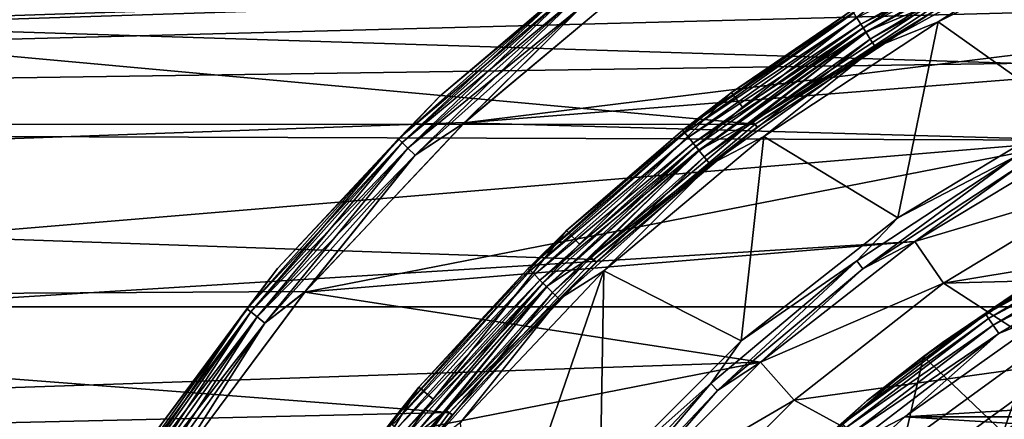
# Model space of a CAD drawing. Units: millimetres. Extents: x -100 to 100, y -79 to 136.
# Drawn here: x -25 to -11, y 16 to 21 of the extents above; entities that cross this region are included whole.
import ezdxf

# ---------------------------------------------------------------- set-up
doc = ezdxf.new("R2010")
doc.units = ezdxf.units.MM
doc.header["$LTSCALE"] = 81.481481
for name, color, linetype in [('117', 7, 'CONTINUOUS'), ('118', 7, 'CONTINUOUS'), ('122', 7, 'CONTINUOUS'), ('125', 7, 'CONTINUOUS'), ('126', 7, 'CONTINUOUS'), ('13', 7, 'CONTINUOUS'), ('138', 7, 'CONTINUOUS'), ('14', 7, 'CONTINUOUS'), ('143', 7, 'CONTINUOUS'), ('163', 7, 'CONTINUOUS'), ('19', 7, 'CONTINUOUS'), ('26', 7, 'CONTINUOUS'), ('35', 7, 'CONTINUOUS'), ('36', 7, 'CONTINUOUS'), ('37', 7, 'CONTINUOUS'), ('38', 7, 'CONTINUOUS'), ('39', 7, 'CONTINUOUS'), ('40', 7, 'CONTINUOUS'), ('41', 7, 'CONTINUOUS'), ('45', 7, 'CONTINUOUS'), ('47', 7, 'CONTINUOUS'), ('49', 7, 'CONTINUOUS'), ('51', 7, 'CONTINUOUS'), ('53', 7, 'CONTINUOUS'), ('79', 7, 'CONTINUOUS'), ('83', 7, 'CONTINUOUS'), ('86', 7, 'CONTINUOUS'), ('89', 7, 'CONTINUOUS'), ('92', 7, 'CONTINUOUS'), ('94', 7, 'CONTINUOUS')]:
    doc.layers.add(name, color=color, linetype=linetype)

msp = doc.modelspace()

# ---------------------------------------------------------------- linework, layer by layer
at = {"layer": '117', "color": 7, "linetype": 'CONTINUOUS', "true_color": 0xaaaaaa}
msp.add_3dface([(-12.908, 15.603, 41.7), (-10.851, 17.098, 41.7), (-10.047, 15.831, 41.7), (-12.908, 15.603, 41.7)], dxfattribs=at)
at = {"layer": '118', "color": 7, "linetype": 'CONTINUOUS', "true_color": 0xaaaaaa}
for points in [[(-10.851, 17.098, 41.7), (-12.908, 15.603, 41.7), (-10.851, 17.098, 37.815), (-10.851, 17.098, 41.7)], [(-10.851, 17.098, 37.815), (-12.908, 15.603, 41.7), (-12.908, 15.603, 37.815), (-10.851, 17.098, 37.815)]]:
    msp.add_3dface(points, dxfattribs=at)
at = {"layer": '122', "linetype": 'CONTINUOUS'}
for points in [[(12.908, 15.603, 37.815), (10.851, 17.098, 37.815), (-12.908, 15.603, 37.815), (12.908, 15.603, 37.815)], [(10.851, 17.098, 37.815), (-10.851, 17.098, 37.815), (-12.908, 15.603, 37.815), (10.851, 17.098, 37.815)]]:
    msp.add_3dface(points, dxfattribs=at)
at = {"layer": '125', "color": 7, "linetype": 'CONTINUOUS', "true_color": 0xaaaaaa}
for points in [[(-10.801, 17.474, 112), (-12.862, 16.013, 112), (10.801, 17.474, 112), (-10.801, 17.474, 112)], [(10.801, 17.474, 112), (-12.862, 16.013, 112), (12.862, 16.013, 112), (10.801, 17.474, 112)], [(-12.862, 16.013, 112), (-14.728, 14.31, 112), (14.728, 14.31, 112), (-12.862, 16.013, 112)], [(12.862, 16.013, 112), (-12.862, 16.013, 112), (14.728, 14.31, 112), (12.862, 16.013, 112)]]:
    msp.add_3dface(points, dxfattribs=at)
at = {"layer": '126', "color": 7, "linetype": 'CONTINUOUS', "true_color": 0xaaaaaa}
for points in [[(-10.689, 18.126, 86.429), (-12.606, 16.846, 85.832), (-11.252, 17.781, 111.5), (-10.689, 18.126, 86.429)], [(-11.252, 17.781, 111.5), (-12.606, 16.846, 85.832), (-12.343, 17.039, 111.5), (-11.252, 17.781, 111.5)], [(-12.343, 17.039, 111.5), (-12.606, 16.846, 85.832), (-13.386, 16.231, 111.5), (-12.343, 17.039, 111.5)], [(-12.606, 16.846, 85.832), (-14.394, 15.341, 85.13), (-13.386, 16.231, 111.5), (-12.606, 16.846, 85.832)], [(-13.386, 16.231, 111.5), (-14.394, 15.341, 85.13), (-14.375, 15.358, 111.5), (-13.386, 16.231, 111.5)]]:
    msp.add_3dface(points, dxfattribs=at)
at = {"layer": '13', "color": 7, "linetype": 'CONTINUOUS', "true_color": 0xaaaaaa}
for points in [[(-10.41, 19.834, 47.7), (-12.725, 18.435, 47.7), (-10.41, 19.834, 72), (-10.41, 19.834, 47.7)], [(-10.41, 19.834, 72), (-12.725, 18.435, 47.7), (-12.724, 18.435, 72), (-10.41, 19.834, 72)], [(-12.725, 18.435, 47.7), (-14.854, 16.767, 47.7), (-14.854, 16.767, 72), (-12.725, 18.435, 47.7)], [(-12.724, 18.435, 72), (-12.725, 18.435, 47.7), (-14.854, 16.767, 72), (-12.724, 18.435, 72)], [(-14.854, 16.767, 47.7), (-16.767, 14.854, 47.7), (-14.854, 16.767, 72), (-14.854, 16.767, 47.7)], [(-14.854, 16.767, 72), (-16.767, 14.854, 47.7), (-16.767, 14.854, 72), (-14.854, 16.767, 72)]]:
    msp.add_3dface(points, dxfattribs=at)
at = {"layer": '138', "color": 7, "linetype": 'CONTINUOUS', "true_color": 0xaaaaaa}
for points in [[(-9.601, 18.699, 111.655), (-11.252, 17.781, 111.5), (-11.744, 17.429, 111.655), (-9.601, 18.699, 111.655)], [(-9.601, 18.699, 111.655), (-11.744, 17.429, 111.655), (-9.568, 18.636, 111.794), (-9.601, 18.699, 111.655)], [(-11.744, 17.429, 111.655), (-11.704, 17.371, 111.794), (-9.568, 18.636, 111.794), (-11.744, 17.429, 111.655)], [(-11.704, 17.371, 111.794), (-9.517, 18.538, 111.905), (-9.568, 18.636, 111.794), (-11.704, 17.371, 111.794)], [(-11.642, 17.279, 111.905), (-9.517, 18.538, 111.905), (-11.704, 17.371, 111.794), (-11.642, 17.279, 111.905)], [(-11.642, 17.279, 111.905), (-9.454, 18.414, 111.976), (-9.517, 18.538, 111.905), (-11.642, 17.279, 111.905)], [(-11.564, 17.163, 111.976), (-9.454, 18.414, 111.976), (-11.642, 17.279, 111.905), (-11.564, 17.163, 111.976)], [(-11.564, 17.163, 111.976), (-10.801, 17.474, 112), (-9.454, 18.414, 111.976), (-11.564, 17.163, 111.976)], [(-11.252, 17.781, 111.5), (-12.343, 17.039, 111.5), (-11.744, 17.429, 111.655), (-11.252, 17.781, 111.5)], [(-11.744, 17.429, 111.655), (-13.386, 16.231, 111.5), (-13.722, 15.914, 111.655), (-11.744, 17.429, 111.655)], [(-11.744, 17.429, 111.655), (-13.722, 15.914, 111.655), (-11.704, 17.371, 111.794), (-11.744, 17.429, 111.655)], [(-12.343, 17.039, 111.5), (-13.386, 16.231, 111.5), (-11.744, 17.429, 111.655), (-12.343, 17.039, 111.5)], [(-12.862, 16.013, 112), (-10.801, 17.474, 112), (-11.564, 17.163, 111.976), (-12.862, 16.013, 112)], [(-13.722, 15.914, 111.655), (-13.676, 15.86, 111.794), (-11.704, 17.371, 111.794), (-13.722, 15.914, 111.655)], [(-13.676, 15.86, 111.794), (-11.642, 17.279, 111.905), (-11.704, 17.371, 111.794), (-13.676, 15.86, 111.794)], [(-13.603, 15.777, 111.905), (-11.642, 17.279, 111.905), (-13.676, 15.86, 111.794), (-13.603, 15.777, 111.905)], [(-13.603, 15.777, 111.905), (-11.564, 17.163, 111.976), (-11.642, 17.279, 111.905), (-13.603, 15.777, 111.905)], [(-13.512, 15.671, 111.976), (-11.564, 17.163, 111.976), (-13.603, 15.777, 111.905), (-13.512, 15.671, 111.976)], [(-13.512, 15.671, 111.976), (-12.862, 16.013, 112), (-11.564, 17.163, 111.976), (-13.512, 15.671, 111.976)], [(-13.386, 16.231, 111.5), (-14.375, 15.358, 111.5), (-13.722, 15.914, 111.655), (-13.386, 16.231, 111.5)], [(-14.728, 14.31, 112), (-12.862, 16.013, 112), (-13.512, 15.671, 111.976), (-14.728, 14.31, 112)]]:
    msp.add_3dface(points, dxfattribs=at)
at = {"layer": '14', "color": 7, "linetype": 'CONTINUOUS', "true_color": 0xaaaaaa}
for points in [[(-10.084, 19.214, 72.7), (-12.327, 17.859, 72.7), (-6.134, 18.879, 72.7), (-10.084, 19.214, 72.7)], [(-6.134, 18.879, 72.7), (-12.327, 17.859, 72.7), (-8.452, 17.961, 72.7), (-6.134, 18.879, 72.7)], [(-8.452, 17.961, 72.7), (-12.327, 17.859, 72.7), (-10.636, 16.76, 72.7), (-8.452, 17.961, 72.7)], [(-12.327, 17.859, 72.7), (-14.39, 16.243, 72.7), (-10.636, 16.76, 72.7), (-12.327, 17.859, 72.7)], [(-10.636, 16.76, 72.7), (-14.39, 16.243, 72.7), (-12.653, 15.295, 72.7), (-10.636, 16.76, 72.7)], [(-14.39, 16.243, 72.7), (-16.243, 14.39, 72.7), (-12.653, 15.295, 72.7), (-14.39, 16.243, 72.7)]]:
    msp.add_3dface(points, dxfattribs=at)
at = {"layer": '143', "color": 7, "linetype": 'CONTINUOUS', "true_color": 0xaaaaaa}
msp.add_3dface([(-9.745, 16.94, 85.876), (-11.462, 15.826, 109.5), (-11.502, 15.797, 85.343), (-9.745, 16.94, 85.876)], dxfattribs=at)
at = {"layer": '163', "color": 7, "linetype": 'CONTINUOUS', "true_color": 0xaaaaaa}
for points in [[(-12.606, 16.846, 85.832), (-10.689, 18.126, 86.429), (-11.502, 15.797, 85.343), (-12.606, 16.846, 85.832)], [(-10.689, 18.126, 86.429), (-9.745, 16.94, 85.876), (-11.502, 15.797, 85.343), (-10.689, 18.126, 86.429)], [(-14.394, 15.341, 85.13), (-12.606, 16.846, 85.832), (-13.145, 14.453, 84.716), (-14.394, 15.341, 85.13)], [(-12.606, 16.846, 85.832), (-11.502, 15.797, 85.343), (-13.145, 14.453, 84.716), (-12.606, 16.846, 85.832)]]:
    msp.add_3dface(points, dxfattribs=at)
at = {"layer": '19', "color": 7, "linetype": 'CONTINUOUS', "true_color": 0xaaaaaa}
for points in [[(-10.41, 19.834, 72), (-12.724, 18.435, 72), (-10.084, 19.214, 72.7), (-10.41, 19.834, 72)], [(-12.724, 18.435, 72), (-12.327, 17.859, 72.7), (-10.084, 19.214, 72.7), (-12.724, 18.435, 72)], [(-12.724, 18.435, 72), (-14.854, 16.767, 72), (-12.327, 17.859, 72.7), (-12.724, 18.435, 72)], [(-14.854, 16.767, 72), (-14.39, 16.243, 72.7), (-12.327, 17.859, 72.7), (-14.854, 16.767, 72)], [(-14.854, 16.767, 72), (-16.767, 14.854, 72), (-14.39, 16.243, 72.7), (-14.854, 16.767, 72)], [(-16.767, 14.854, 72), (-16.243, 14.39, 72.7), (-14.39, 16.243, 72.7), (-16.767, 14.854, 72)]]:
    msp.add_3dface(points, dxfattribs=at)
at = {"layer": '26', "color": 7, "linetype": 'CONTINUOUS', "true_color": 0xaaaaaa}
msp.add_3dface([(-10.636, 16.76, 72.7), (-12.653, 15.295, 72.7), (-11.003, 15.941, 76.103), (-10.636, 16.76, 72.7)], dxfattribs=at)
at = {"layer": '35', "color": 7, "linetype": 'CONTINUOUS', "true_color": 0x323232}
for points in [[(-12.401, 21.47, 39.9), (-9.823, 22.765, 39.9), (-10.599, 20.187, 39.9), (-12.401, 21.47, 39.9)], [(-14.81, 19.885, 39.9), (-12.401, 21.47, 39.9), (-12.956, 18.761, 39.9), (-14.81, 19.885, 39.9)], [(-12.956, 18.761, 39.9), (-12.401, 21.47, 39.9), (-10.599, 20.187, 39.9), (-12.956, 18.761, 39.9)], [(-17.019, 18.03, 39.9), (-14.81, 19.885, 39.9), (-15.124, 17.062, 39.9), (-17.019, 18.03, 39.9)], [(-15.124, 17.062, 39.9), (-14.81, 19.885, 39.9), (-12.956, 18.761, 39.9), (-15.124, 17.062, 39.9)], [(-18.998, 15.932, 39.9), (-17.019, 18.03, 39.9), (-18.768, 12.946, 39.9), (-18.998, 15.932, 39.9)], [(-18.768, 12.946, 39.9), (-17.019, 18.03, 39.9), (-17.071, 15.114, 39.9), (-18.768, 12.946, 39.9)], [(-17.071, 15.114, 39.9), (-17.019, 18.03, 39.9), (-15.124, 17.062, 39.9), (-17.071, 15.114, 39.9)]]:
    msp.add_3dface(points, dxfattribs=at)
at = {"layer": '36', "color": 7, "linetype": 'CONTINUOUS', "true_color": 0x323232}
for points in [[(-15.257, 20.494, 43.154), (-12.775, 22.127, 43.154), (-15.103, 20.287, 40.354), (-15.257, 20.494, 43.154)], [(-15.103, 20.287, 40.354), (-12.775, 22.127, 43.154), (-12.646, 21.903, 40.354), (-15.103, 20.287, 40.354)], [(-17.533, 18.584, 43.154), (-15.257, 20.494, 43.154), (-17.356, 18.397, 40.354), (-17.533, 18.584, 43.154)], [(-17.356, 18.397, 40.354), (-15.257, 20.494, 43.154), (-15.103, 20.287, 40.354), (-17.356, 18.397, 40.354)], [(-19.572, 16.423, 43.154), (-17.533, 18.584, 43.154), (-19.375, 16.257, 40.354), (-19.572, 16.423, 43.154)], [(-19.375, 16.257, 40.354), (-17.533, 18.584, 43.154), (-17.356, 18.397, 40.354), (-19.375, 16.257, 40.354)], [(-21.346, 14.04, 43.154), (-19.572, 16.423, 43.154), (-21.131, 13.898, 40.354), (-21.346, 14.04, 43.154)], [(-21.131, 13.898, 40.354), (-19.572, 16.423, 43.154), (-19.375, 16.257, 40.354), (-21.131, 13.898, 40.354)]]:
    msp.add_3dface(points, dxfattribs=at)
at = {"layer": '37', "color": 7, "linetype": 'CONTINUOUS', "true_color": 0x323232}
for points in [[(-12.529, 21.694, 43.7), (-14.964, 20.092, 43.7), (-12.475, 21.607, 43.7), (-12.529, 21.694, 43.7)], [(-12.475, 21.607, 43.7), (-14.964, 20.092, 43.7), (-14.899, 20.013, 43.7), (-12.475, 21.607, 43.7)], [(-14.964, 20.092, 43.7), (-17.196, 18.218, 43.7), (-14.899, 20.013, 43.7), (-14.964, 20.092, 43.7)], [(-14.899, 20.013, 43.7), (-17.196, 18.218, 43.7), (-17.122, 18.148, 43.7), (-14.899, 20.013, 43.7)], [(-17.196, 18.218, 43.7), (-19.195, 16.098, 43.7), (-17.122, 18.148, 43.7), (-17.196, 18.218, 43.7)], [(-17.122, 18.148, 43.7), (-19.195, 16.098, 43.7), (-19.113, 16.037, 43.7), (-17.122, 18.148, 43.7)], [(-19.195, 16.098, 43.7), (-20.935, 13.76, 43.7), (-19.113, 16.037, 43.7), (-19.195, 16.098, 43.7)], [(-19.113, 16.037, 43.7), (-20.935, 13.76, 43.7), (-20.845, 13.71, 43.7), (-19.113, 16.037, 43.7)]]:
    msp.add_3dface(points, dxfattribs=at)
at = {"layer": '38', "color": 7, "linetype": 'CONTINUOUS', "true_color": 0x323232}
for points in [[(-12.475, 21.607, 43.7), (-14.899, 20.013, 43.7), (-12.475, 21.607, 45.7), (-12.475, 21.607, 43.7)], [(-12.475, 21.607, 45.7), (-14.899, 20.013, 43.7), (-14.899, 20.013, 45.7), (-12.475, 21.607, 45.7)], [(-14.899, 20.013, 43.7), (-17.122, 18.148, 43.7), (-14.899, 20.013, 45.7), (-14.899, 20.013, 43.7)], [(-14.899, 20.013, 45.7), (-17.122, 18.148, 43.7), (-17.122, 18.148, 45.7), (-14.899, 20.013, 45.7)], [(-17.122, 18.148, 43.7), (-19.113, 16.037, 43.7), (-17.122, 18.148, 45.7), (-17.122, 18.148, 43.7)], [(-17.122, 18.148, 45.7), (-19.113, 16.037, 43.7), (-19.113, 16.037, 45.7), (-17.122, 18.148, 45.7)], [(-19.113, 16.037, 43.7), (-20.845, 13.71, 43.7), (-19.113, 16.037, 45.7), (-19.113, 16.037, 43.7)], [(-19.113, 16.037, 45.7), (-20.845, 13.71, 43.7), (-20.845, 13.71, 45.7), (-19.113, 16.037, 45.7)]]:
    msp.add_3dface(points, dxfattribs=at)
at = {"layer": '39', "color": 7, "linetype": 'CONTINUOUS', "true_color": 0x323232}
for points in [[(-12.5, 21.651, 45.7), (-12.475, 21.607, 45.7), (-14.929, 20.053, 45.7), (-12.5, 21.651, 45.7)], [(-12.475, 21.607, 45.7), (-14.899, 20.013, 45.7), (-14.929, 20.053, 45.7), (-12.475, 21.607, 45.7)], [(-14.929, 20.053, 45.7), (-14.899, 20.013, 45.7), (-17.156, 18.184, 45.7), (-14.929, 20.053, 45.7)], [(-14.899, 20.013, 45.7), (-17.122, 18.148, 45.7), (-17.156, 18.184, 45.7), (-14.899, 20.013, 45.7)], [(-17.156, 18.184, 45.7), (-17.122, 18.148, 45.7), (-19.151, 16.07, 45.7), (-17.156, 18.184, 45.7)], [(-17.122, 18.148, 45.7), (-19.113, 16.037, 45.7), (-19.151, 16.07, 45.7), (-17.122, 18.148, 45.7)], [(-19.151, 16.07, 45.7), (-19.113, 16.037, 45.7), (-20.887, 13.738, 45.7), (-19.151, 16.07, 45.7)], [(-19.113, 16.037, 45.7), (-20.845, 13.71, 45.7), (-20.887, 13.738, 45.7), (-19.113, 16.037, 45.7)]]:
    msp.add_3dface(points, dxfattribs=at)
at = {"layer": '40', "color": 7, "linetype": 'CONTINUOUS', "true_color": 0x323232}
for points in [[(-19.283, 20.439, 47.2), (-16.78, 22.54, 47.2), (-19.283, 20.439, 46.2), (-19.283, 20.439, 47.2)], [(-19.283, 20.439, 46.2), (-16.78, 22.54, 47.2), (-16.78, 22.54, 46.2), (-19.283, 20.439, 46.2)], [(-21.526, 18.062, 47.2), (-19.283, 20.439, 47.2), (-21.526, 18.062, 46.2), (-21.526, 18.062, 47.2)], [(-21.526, 18.062, 46.2), (-19.283, 20.439, 47.2), (-19.283, 20.439, 46.2), (-21.526, 18.062, 46.2)], [(-23.477, 15.441, 47.2), (-21.526, 18.062, 47.2), (-23.477, 15.441, 46.2), (-23.477, 15.441, 47.2)], [(-23.477, 15.441, 46.2), (-21.526, 18.062, 47.2), (-21.526, 18.062, 46.2), (-23.477, 15.441, 46.2)]]:
    msp.add_3dface(points, dxfattribs=at)
at = {"layer": '41', "color": 7, "linetype": 'CONTINUOUS', "true_color": 0x323232}
for points in [[(-18.945, 20.071, 47.7), (-5.361, 21.749, 47.7), (-16.486, 22.135, 47.7), (-18.945, 20.071, 47.7)], [(-7.943, 20.944, 47.7), (-5.361, 21.749, 47.7), (-18.945, 20.071, 47.7), (-7.943, 20.944, 47.7)], [(-10.41, 19.834, 47.7), (-7.943, 20.944, 47.7), (-18.945, 20.071, 47.7), (-10.41, 19.834, 47.7)], [(-21.148, 17.735, 47.7), (-10.41, 19.834, 47.7), (-18.945, 20.071, 47.7), (-21.148, 17.735, 47.7)], [(-12.725, 18.435, 47.7), (-10.41, 19.834, 47.7), (-21.148, 17.735, 47.7), (-12.725, 18.435, 47.7)], [(-14.854, 16.767, 47.7), (-12.725, 18.435, 47.7), (-21.148, 17.735, 47.7), (-14.854, 16.767, 47.7)], [(-23.064, 15.159, 47.7), (-14.854, 16.767, 47.7), (-21.148, 17.735, 47.7), (-23.064, 15.159, 47.7)], [(-16.767, 14.854, 47.7), (-14.854, 16.767, 47.7), (-23.064, 15.159, 47.7), (-16.767, 14.854, 47.7)]]:
    msp.add_3dface(points, dxfattribs=at)
at = {"layer": '45', "color": 7, "linetype": 'CONTINUOUS', "true_color": 0x323232}
for points in [[(-16.78, 22.54, 47.2), (-19.283, 20.439, 47.2), (-17.505, 21.95, 47.354), (-16.78, 22.54, 47.2)], [(-18.945, 20.071, 47.7), (-16.486, 22.135, 47.7), (-17.305, 21.699, 47.676), (-18.945, 20.071, 47.7)], [(-19.283, 20.439, 47.2), (-19.852, 19.852, 47.354), (-17.505, 21.95, 47.354), (-19.283, 20.439, 47.2)], [(-19.852, 19.852, 47.354), (-17.461, 21.895, 47.494), (-17.505, 21.95, 47.354), (-19.852, 19.852, 47.354)], [(-19.802, 19.802, 47.494), (-17.461, 21.895, 47.494), (-19.852, 19.852, 47.354), (-19.802, 19.802, 47.494)], [(-19.802, 19.802, 47.494), (-17.392, 21.808, 47.604), (-17.461, 21.895, 47.494), (-19.802, 19.802, 47.494)], [(-19.724, 19.724, 47.604), (-17.392, 21.808, 47.604), (-19.802, 19.802, 47.494), (-19.724, 19.724, 47.604)], [(-19.724, 19.724, 47.604), (-17.305, 21.699, 47.676), (-17.392, 21.808, 47.604), (-19.724, 19.724, 47.604)], [(-19.625, 19.625, 47.676), (-17.305, 21.699, 47.676), (-19.724, 19.724, 47.604), (-19.625, 19.625, 47.676)], [(-19.625, 19.625, 47.676), (-18.945, 20.071, 47.7), (-17.305, 21.699, 47.676), (-19.625, 19.625, 47.676)], [(-19.283, 20.439, 47.2), (-21.526, 18.062, 47.2), (-19.852, 19.852, 47.354), (-19.283, 20.439, 47.2)], [(-21.148, 17.735, 47.7), (-18.945, 20.071, 47.7), (-19.625, 19.625, 47.676), (-21.148, 17.735, 47.7)], [(-21.526, 18.062, 47.2), (-21.95, 17.505, 47.354), (-19.852, 19.852, 47.354), (-21.526, 18.062, 47.2)], [(-21.95, 17.505, 47.354), (-19.802, 19.802, 47.494), (-19.852, 19.852, 47.354), (-21.95, 17.505, 47.354)], [(-21.895, 17.461, 47.494), (-19.802, 19.802, 47.494), (-21.95, 17.505, 47.354), (-21.895, 17.461, 47.494)], [(-21.895, 17.461, 47.494), (-19.724, 19.724, 47.604), (-19.802, 19.802, 47.494), (-21.895, 17.461, 47.494)], [(-21.808, 17.392, 47.604), (-19.724, 19.724, 47.604), (-21.895, 17.461, 47.494), (-21.808, 17.392, 47.604)], [(-21.808, 17.392, 47.604), (-19.625, 19.625, 47.676), (-19.724, 19.724, 47.604), (-21.808, 17.392, 47.604)], [(-21.699, 17.305, 47.676), (-19.625, 19.625, 47.676), (-21.808, 17.392, 47.604), (-21.699, 17.305, 47.676)], [(-21.699, 17.305, 47.676), (-21.148, 17.735, 47.7), (-19.625, 19.625, 47.676), (-21.699, 17.305, 47.676)], [(-21.526, 18.062, 47.2), (-23.477, 15.441, 47.2), (-21.95, 17.505, 47.354), (-21.526, 18.062, 47.2)], [(-23.064, 15.159, 47.7), (-21.148, 17.735, 47.7), (-21.699, 17.305, 47.676), (-23.064, 15.159, 47.7)], [(-23.477, 15.441, 47.2), (-23.772, 14.937, 47.354), (-21.95, 17.505, 47.354), (-23.477, 15.441, 47.2)], [(-23.772, 14.937, 47.354), (-21.895, 17.461, 47.494), (-21.95, 17.505, 47.354), (-23.772, 14.937, 47.354)], [(-23.712, 14.899, 47.494), (-21.895, 17.461, 47.494), (-23.772, 14.937, 47.354), (-23.712, 14.899, 47.494)], [(-23.712, 14.899, 47.494), (-21.808, 17.392, 47.604), (-21.895, 17.461, 47.494), (-23.712, 14.899, 47.494)], [(-23.619, 14.841, 47.604), (-21.808, 17.392, 47.604), (-23.712, 14.899, 47.494), (-23.619, 14.841, 47.604)], [(-23.619, 14.841, 47.604), (-21.699, 17.305, 47.676), (-21.808, 17.392, 47.604), (-23.619, 14.841, 47.604)], [(-23.5, 14.766, 47.676), (-21.699, 17.305, 47.676), (-23.619, 14.841, 47.604), (-23.5, 14.766, 47.676)], [(-23.5, 14.766, 47.676), (-23.064, 15.159, 47.7), (-21.699, 17.305, 47.676), (-23.5, 14.766, 47.676)]]:
    msp.add_3dface(points, dxfattribs=at)
at = {"layer": '47', "color": 7, "linetype": 'CONTINUOUS', "true_color": 0x323232}
for points in [[(-19.283, 20.439, 46.2), (-16.78, 22.54, 46.2), (-17.505, 21.95, 46.045), (-19.283, 20.439, 46.2)], [(-16.482, 22.139, 45.7), (-18.94, 20.075, 45.7), (-17.304, 21.699, 45.724), (-16.482, 22.139, 45.7)], [(-19.852, 19.852, 46.045), (-19.283, 20.439, 46.2), (-17.505, 21.95, 46.045), (-19.852, 19.852, 46.045)], [(-19.852, 19.852, 46.045), (-17.505, 21.95, 46.045), (-19.802, 19.802, 45.906), (-19.852, 19.852, 46.045)], [(-19.802, 19.802, 45.906), (-17.505, 21.95, 46.045), (-17.46, 21.895, 45.906), (-19.802, 19.802, 45.906)], [(-19.802, 19.802, 45.906), (-17.46, 21.895, 45.906), (-19.724, 19.724, 45.795), (-19.802, 19.802, 45.906)], [(-19.724, 19.724, 45.795), (-17.46, 21.895, 45.906), (-17.391, 21.808, 45.795), (-19.724, 19.724, 45.795)], [(-19.625, 19.625, 45.724), (-19.724, 19.724, 45.795), (-17.391, 21.808, 45.795), (-19.625, 19.625, 45.724)], [(-17.304, 21.699, 45.724), (-19.625, 19.625, 45.724), (-17.391, 21.808, 45.795), (-17.304, 21.699, 45.724)], [(-17.304, 21.699, 45.724), (-18.94, 20.075, 45.7), (-19.625, 19.625, 45.724), (-17.304, 21.699, 45.724)], [(-21.526, 18.062, 46.2), (-19.283, 20.439, 46.2), (-19.852, 19.852, 46.045), (-21.526, 18.062, 46.2)], [(-18.94, 20.075, 45.7), (-21.143, 17.741, 45.7), (-19.625, 19.625, 45.724), (-18.94, 20.075, 45.7)], [(-21.95, 17.505, 46.045), (-21.526, 18.062, 46.2), (-19.852, 19.852, 46.045), (-21.95, 17.505, 46.045)], [(-21.95, 17.505, 46.045), (-19.852, 19.852, 46.045), (-21.895, 17.46, 45.906), (-21.95, 17.505, 46.045)], [(-21.895, 17.46, 45.906), (-19.852, 19.852, 46.045), (-19.802, 19.802, 45.906), (-21.895, 17.46, 45.906)], [(-21.895, 17.46, 45.906), (-19.802, 19.802, 45.906), (-21.808, 17.391, 45.795), (-21.895, 17.46, 45.906)], [(-21.808, 17.391, 45.795), (-19.802, 19.802, 45.906), (-19.724, 19.724, 45.795), (-21.808, 17.391, 45.795)], [(-21.699, 17.304, 45.724), (-21.808, 17.391, 45.795), (-19.724, 19.724, 45.795), (-21.699, 17.304, 45.724)], [(-19.625, 19.625, 45.724), (-21.699, 17.304, 45.724), (-19.724, 19.724, 45.795), (-19.625, 19.625, 45.724)], [(-19.625, 19.625, 45.724), (-21.143, 17.741, 45.7), (-21.699, 17.304, 45.724), (-19.625, 19.625, 45.724)], [(-23.477, 15.441, 46.2), (-21.526, 18.062, 46.2), (-21.95, 17.505, 46.045), (-23.477, 15.441, 46.2)], [(-21.143, 17.741, 45.7), (-23.059, 15.166, 45.7), (-21.699, 17.304, 45.724), (-21.143, 17.741, 45.7)], [(-23.772, 14.937, 46.045), (-23.477, 15.441, 46.2), (-21.95, 17.505, 46.045), (-23.772, 14.937, 46.045)], [(-23.772, 14.937, 46.045), (-21.95, 17.505, 46.045), (-23.712, 14.899, 45.906), (-23.772, 14.937, 46.045)], [(-23.712, 14.899, 45.906), (-21.95, 17.505, 46.045), (-21.895, 17.46, 45.906), (-23.712, 14.899, 45.906)], [(-23.712, 14.899, 45.906), (-21.895, 17.46, 45.906), (-23.618, 14.84, 45.795), (-23.712, 14.899, 45.906)], [(-23.618, 14.84, 45.795), (-21.895, 17.46, 45.906), (-21.808, 17.391, 45.795), (-23.618, 14.84, 45.795)], [(-23.5, 14.766, 45.724), (-23.618, 14.84, 45.795), (-21.808, 17.391, 45.795), (-23.5, 14.766, 45.724)], [(-21.699, 17.304, 45.724), (-23.5, 14.766, 45.724), (-21.808, 17.391, 45.795), (-21.699, 17.304, 45.724)], [(-21.699, 17.304, 45.724), (-23.059, 15.166, 45.7), (-23.5, 14.766, 45.724), (-21.699, 17.304, 45.724)]]:
    msp.add_3dface(points, dxfattribs=at)
at = {"layer": '49', "color": 7, "linetype": 'CONTINUOUS', "true_color": 0x323232}
for points in [[(-13.468, 21.435, 43.625), (-10.984, 22.808, 43.625), (-13.525, 21.525, 43.537), (-13.468, 21.435, 43.625)], [(-13.468, 21.435, 43.625), (-10.929, 22.694, 43.681), (-10.984, 22.808, 43.625), (-13.468, 21.435, 43.625)], [(-13.401, 21.328, 43.681), (-10.929, 22.694, 43.681), (-13.468, 21.435, 43.625), (-13.401, 21.328, 43.681)], [(-13.401, 21.328, 43.681), (-12.529, 21.694, 43.7), (-10.929, 22.694, 43.681), (-13.401, 21.328, 43.681)], [(-12.775, 22.127, 43.154), (-15.257, 20.494, 43.154), (-13.59, 21.628, 43.292), (-12.775, 22.127, 43.154)], [(-15.257, 20.494, 43.154), (-15.926, 19.971, 43.292), (-13.59, 21.628, 43.292), (-15.257, 20.494, 43.154)], [(-15.926, 19.971, 43.292), (-13.567, 21.591, 43.423), (-13.59, 21.628, 43.292), (-15.926, 19.971, 43.292)], [(-14.964, 20.092, 43.7), (-12.529, 21.694, 43.7), (-13.401, 21.328, 43.681), (-14.964, 20.092, 43.7)], [(-15.899, 19.936, 43.423), (-13.567, 21.591, 43.423), (-15.926, 19.971, 43.292), (-15.899, 19.936, 43.423)], [(-15.899, 19.936, 43.423), (-13.525, 21.525, 43.537), (-13.567, 21.591, 43.423), (-15.899, 19.936, 43.423)], [(-15.85, 19.875, 43.537), (-13.525, 21.525, 43.537), (-15.899, 19.936, 43.423), (-15.85, 19.875, 43.537)], [(-15.85, 19.875, 43.537), (-13.468, 21.435, 43.625), (-13.525, 21.525, 43.537), (-15.85, 19.875, 43.537)], [(-15.784, 19.792, 43.625), (-13.468, 21.435, 43.625), (-15.85, 19.875, 43.537), (-15.784, 19.792, 43.625)], [(-15.784, 19.792, 43.625), (-13.401, 21.328, 43.681), (-13.468, 21.435, 43.625), (-15.784, 19.792, 43.625)], [(-15.705, 19.693, 43.681), (-13.401, 21.328, 43.681), (-15.784, 19.792, 43.625), (-15.705, 19.693, 43.681)], [(-15.705, 19.693, 43.681), (-14.964, 20.092, 43.7), (-13.401, 21.328, 43.681), (-15.705, 19.693, 43.681)], [(-15.257, 20.494, 43.154), (-17.533, 18.584, 43.154), (-15.926, 19.971, 43.292), (-15.257, 20.494, 43.154)], [(-17.196, 18.218, 43.7), (-14.964, 20.092, 43.7), (-15.705, 19.693, 43.681), (-17.196, 18.218, 43.7)], [(-17.533, 18.584, 43.154), (-18.062, 18.062, 43.292), (-15.926, 19.971, 43.292), (-17.533, 18.584, 43.154)], [(-18.062, 18.062, 43.292), (-15.899, 19.936, 43.423), (-15.926, 19.971, 43.292), (-18.062, 18.062, 43.292)], [(-18.031, 18.031, 43.423), (-15.899, 19.936, 43.423), (-18.062, 18.062, 43.292), (-18.031, 18.031, 43.423)], [(-18.031, 18.031, 43.423), (-15.85, 19.875, 43.537), (-15.899, 19.936, 43.423), (-18.031, 18.031, 43.423)], [(-17.976, 17.976, 43.537), (-15.85, 19.875, 43.537), (-18.031, 18.031, 43.423), (-17.976, 17.976, 43.537)], [(-17.976, 17.976, 43.537), (-15.784, 19.792, 43.625), (-15.85, 19.875, 43.537), (-17.976, 17.976, 43.537)], [(-17.9, 17.9, 43.625), (-15.784, 19.792, 43.625), (-17.976, 17.976, 43.537), (-17.9, 17.9, 43.625)], [(-17.9, 17.9, 43.625), (-15.705, 19.693, 43.681), (-15.784, 19.792, 43.625), (-17.9, 17.9, 43.625)], [(-17.811, 17.811, 43.681), (-15.705, 19.693, 43.681), (-17.9, 17.9, 43.625), (-17.811, 17.811, 43.681)], [(-17.811, 17.811, 43.681), (-17.196, 18.218, 43.7), (-15.705, 19.693, 43.681), (-17.811, 17.811, 43.681)], [(-17.533, 18.584, 43.154), (-19.572, 16.423, 43.154), (-18.062, 18.062, 43.292), (-17.533, 18.584, 43.154)], [(-19.195, 16.098, 43.7), (-17.196, 18.218, 43.7), (-17.811, 17.811, 43.681), (-19.195, 16.098, 43.7)], [(-19.572, 16.423, 43.154), (-19.971, 15.926, 43.292), (-18.062, 18.062, 43.292), (-19.572, 16.423, 43.154)], [(-19.971, 15.926, 43.292), (-18.031, 18.031, 43.423), (-18.062, 18.062, 43.292), (-19.971, 15.926, 43.292)], [(-19.936, 15.899, 43.423), (-18.031, 18.031, 43.423), (-19.971, 15.926, 43.292), (-19.936, 15.899, 43.423)], [(-19.936, 15.899, 43.423), (-17.976, 17.976, 43.537), (-18.031, 18.031, 43.423), (-19.936, 15.899, 43.423)], [(-19.875, 15.85, 43.537), (-17.976, 17.976, 43.537), (-19.936, 15.899, 43.423), (-19.875, 15.85, 43.537)], [(-19.875, 15.85, 43.537), (-17.9, 17.9, 43.625), (-17.976, 17.976, 43.537), (-19.875, 15.85, 43.537)], [(-19.792, 15.784, 43.625), (-17.9, 17.9, 43.625), (-19.875, 15.85, 43.537), (-19.792, 15.784, 43.625)], [(-19.792, 15.784, 43.625), (-17.811, 17.811, 43.681), (-17.9, 17.9, 43.625), (-19.792, 15.784, 43.625)], [(-19.693, 15.705, 43.681), (-17.811, 17.811, 43.681), (-19.792, 15.784, 43.625), (-19.693, 15.705, 43.681)], [(-19.693, 15.705, 43.681), (-19.195, 16.098, 43.7), (-17.811, 17.811, 43.681), (-19.693, 15.705, 43.681)], [(-19.572, 16.423, 43.154), (-21.346, 14.04, 43.154), (-19.971, 15.926, 43.292), (-19.572, 16.423, 43.154)], [(-20.935, 13.76, 43.7), (-19.195, 16.098, 43.7), (-19.693, 15.705, 43.681), (-20.935, 13.76, 43.7)]]:
    msp.add_3dface(points, dxfattribs=at)
at = {"layer": '51', "color": 7, "linetype": 'CONTINUOUS', "true_color": 0x323232}
for points in [[(-13.437, 21.386, 40.211), (-12.646, 21.903, 40.354), (-10.959, 22.756, 40.211), (-13.437, 21.386, 40.211)], [(-13.437, 21.386, 40.211), (-10.959, 22.756, 40.211), (-13.397, 21.322, 40.084), (-13.437, 21.386, 40.211)], [(-13.397, 21.322, 40.084), (-10.959, 22.756, 40.211), (-10.926, 22.688, 40.084), (-13.397, 21.322, 40.084)], [(-9.823, 22.765, 39.9), (-12.401, 21.47, 39.9), (-10.821, 22.469, 39.922), (-9.823, 22.765, 39.9)], [(-13.397, 21.322, 40.084), (-10.926, 22.688, 40.084), (-13.339, 21.23, 39.985), (-13.397, 21.322, 40.084)], [(-13.339, 21.23, 39.985), (-10.926, 22.688, 40.084), (-10.879, 22.59, 39.985), (-13.339, 21.23, 39.985)], [(-13.339, 21.23, 39.985), (-10.879, 22.59, 39.985), (-13.268, 21.117, 39.922), (-13.339, 21.23, 39.985)], [(-13.268, 21.117, 39.922), (-10.879, 22.59, 39.985), (-10.821, 22.469, 39.922), (-13.268, 21.117, 39.922)], [(-12.401, 21.47, 39.9), (-13.268, 21.117, 39.922), (-10.821, 22.469, 39.922), (-12.401, 21.47, 39.9)], [(-15.103, 20.287, 40.354), (-12.646, 21.903, 40.354), (-13.437, 21.386, 40.211), (-15.103, 20.287, 40.354)], [(-15.747, 19.747, 40.211), (-15.103, 20.287, 40.354), (-13.437, 21.386, 40.211), (-15.747, 19.747, 40.211)], [(-15.747, 19.747, 40.211), (-13.437, 21.386, 40.211), (-15.7, 19.688, 40.084), (-15.747, 19.747, 40.211)], [(-15.7, 19.688, 40.084), (-13.437, 21.386, 40.211), (-13.397, 21.322, 40.084), (-15.7, 19.688, 40.084)], [(-12.401, 21.47, 39.9), (-14.81, 19.885, 39.9), (-13.268, 21.117, 39.922), (-12.401, 21.47, 39.9)], [(-15.7, 19.688, 40.084), (-13.397, 21.322, 40.084), (-15.632, 19.602, 39.985), (-15.7, 19.688, 40.084)], [(-15.632, 19.602, 39.985), (-13.397, 21.322, 40.084), (-13.339, 21.23, 39.985), (-15.632, 19.602, 39.985)], [(-15.632, 19.602, 39.985), (-13.339, 21.23, 39.985), (-15.549, 19.498, 39.922), (-15.632, 19.602, 39.985)], [(-15.549, 19.498, 39.922), (-13.339, 21.23, 39.985), (-13.268, 21.117, 39.922), (-15.549, 19.498, 39.922)], [(-14.81, 19.885, 39.9), (-15.549, 19.498, 39.922), (-13.268, 21.117, 39.922), (-14.81, 19.885, 39.9)], [(-17.356, 18.397, 40.354), (-15.103, 20.287, 40.354), (-15.747, 19.747, 40.211), (-17.356, 18.397, 40.354)], [(-14.81, 19.885, 39.9), (-17.019, 18.03, 39.9), (-15.549, 19.498, 39.922), (-14.81, 19.885, 39.9)], [(-17.859, 17.859, 40.211), (-17.356, 18.397, 40.354), (-15.747, 19.747, 40.211), (-17.859, 17.859, 40.211)], [(-17.859, 17.859, 40.211), (-15.747, 19.747, 40.211), (-17.806, 17.806, 40.084), (-17.859, 17.859, 40.211)], [(-17.806, 17.806, 40.084), (-15.747, 19.747, 40.211), (-15.7, 19.688, 40.084), (-17.806, 17.806, 40.084)], [(-17.806, 17.806, 40.084), (-15.7, 19.688, 40.084), (-17.729, 17.729, 39.985), (-17.806, 17.806, 40.084)], [(-17.729, 17.729, 39.985), (-15.7, 19.688, 40.084), (-15.632, 19.602, 39.985), (-17.729, 17.729, 39.985)], [(-17.729, 17.729, 39.985), (-15.632, 19.602, 39.985), (-17.635, 17.635, 39.922), (-17.729, 17.729, 39.985)], [(-17.635, 17.635, 39.922), (-15.632, 19.602, 39.985), (-15.549, 19.498, 39.922), (-17.635, 17.635, 39.922)], [(-17.019, 18.03, 39.9), (-17.635, 17.635, 39.922), (-15.549, 19.498, 39.922), (-17.019, 18.03, 39.9)], [(-19.375, 16.257, 40.354), (-17.356, 18.397, 40.354), (-17.859, 17.859, 40.211), (-19.375, 16.257, 40.354)], [(-17.019, 18.03, 39.9), (-18.998, 15.932, 39.9), (-17.635, 17.635, 39.922), (-17.019, 18.03, 39.9)], [(-19.747, 15.747, 40.211), (-19.375, 16.257, 40.354), (-17.859, 17.859, 40.211), (-19.747, 15.747, 40.211)], [(-19.747, 15.747, 40.211), (-17.859, 17.859, 40.211), (-19.688, 15.7, 40.084), (-19.747, 15.747, 40.211)], [(-19.688, 15.7, 40.084), (-17.859, 17.859, 40.211), (-17.806, 17.806, 40.084), (-19.688, 15.7, 40.084)], [(-19.688, 15.7, 40.084), (-17.806, 17.806, 40.084), (-19.602, 15.632, 39.985), (-19.688, 15.7, 40.084)], [(-19.602, 15.632, 39.985), (-17.806, 17.806, 40.084), (-17.729, 17.729, 39.985), (-19.602, 15.632, 39.985)], [(-19.602, 15.632, 39.985), (-17.729, 17.729, 39.985), (-19.498, 15.549, 39.922), (-19.602, 15.632, 39.985)], [(-19.498, 15.549, 39.922), (-17.729, 17.729, 39.985), (-17.635, 17.635, 39.922), (-19.498, 15.549, 39.922)], [(-18.998, 15.932, 39.9), (-19.498, 15.549, 39.922), (-17.635, 17.635, 39.922), (-18.998, 15.932, 39.9)], [(-21.131, 13.898, 40.354), (-19.375, 16.257, 40.354), (-19.747, 15.747, 40.211), (-21.131, 13.898, 40.354)]]:
    msp.add_3dface(points, dxfattribs=at)
at = {"layer": '53', "color": 7, "linetype": 'CONTINUOUS', "true_color": 0x323232}
for points in [[(-12.956, 18.761, 39.9), (-10.599, 20.187, 39.9), (-11.324, 19.614, 39.924), (-12.956, 18.761, 39.9)], [(-10.41, 19.834, 40.1), (-12.725, 18.435, 40.1), (-11.255, 19.494, 39.993), (-10.41, 19.834, 40.1)], [(-13.524, 18.166, 39.924), (-12.956, 18.761, 39.9), (-11.324, 19.614, 39.924), (-13.524, 18.166, 39.924)], [(-13.442, 18.056, 39.993), (-13.524, 18.166, 39.924), (-11.324, 19.614, 39.924), (-13.442, 18.056, 39.993)], [(-11.255, 19.494, 39.993), (-13.442, 18.056, 39.993), (-11.324, 19.614, 39.924), (-11.255, 19.494, 39.993)], [(-11.255, 19.494, 39.993), (-12.725, 18.435, 40.1), (-13.442, 18.056, 39.993), (-11.255, 19.494, 39.993)], [(-15.124, 17.062, 39.9), (-12.956, 18.761, 39.9), (-13.524, 18.166, 39.924), (-15.124, 17.062, 39.9)], [(-12.725, 18.435, 40.1), (-14.854, 16.767, 40.1), (-13.442, 18.056, 39.993), (-12.725, 18.435, 40.1)], [(-15.542, 16.473, 39.924), (-15.124, 17.062, 39.9), (-13.524, 18.166, 39.924), (-15.542, 16.473, 39.924)], [(-15.447, 16.373, 39.993), (-15.542, 16.473, 39.924), (-13.524, 18.166, 39.924), (-15.447, 16.373, 39.993)], [(-13.442, 18.056, 39.993), (-15.447, 16.373, 39.993), (-13.524, 18.166, 39.924), (-13.442, 18.056, 39.993)], [(-13.442, 18.056, 39.993), (-14.854, 16.767, 40.1), (-15.447, 16.373, 39.993), (-13.442, 18.056, 39.993)], [(-17.071, 15.114, 39.9), (-15.124, 17.062, 39.9), (-15.542, 16.473, 39.924), (-17.071, 15.114, 39.9)], [(-14.854, 16.767, 40.1), (-16.767, 14.854, 40.1), (-15.447, 16.373, 39.993), (-14.854, 16.767, 40.1)], [(-17.349, 14.558, 39.924), (-17.071, 15.114, 39.9), (-15.542, 16.473, 39.924), (-17.349, 14.558, 39.924)], [(-17.244, 14.469, 39.993), (-17.349, 14.558, 39.924), (-15.542, 16.473, 39.924), (-17.244, 14.469, 39.993)], [(-15.447, 16.373, 39.993), (-17.244, 14.469, 39.993), (-15.542, 16.473, 39.924), (-15.447, 16.373, 39.993)], [(-15.447, 16.373, 39.993), (-16.767, 14.854, 40.1), (-17.244, 14.469, 39.993), (-15.447, 16.373, 39.993)]]:
    msp.add_3dface(points, dxfattribs=at)
at = {"layer": '79', "color": 7, "linetype": 'CONTINUOUS', "true_color": 0xaaaaaa}
for points in [[(-97.255, 17.293, 45.7), (-16.482, 22.139, 45.7), (-98.225, 23.437, 45.7), (-97.255, 17.293, 45.7)], [(-18.94, 20.075, 45.7), (-16.482, 22.139, 45.7), (-97.255, 17.293, 45.7), (-18.94, 20.075, 45.7)], [(-21.143, 17.741, 45.7), (-18.94, 20.075, 45.7), (-97.255, 17.293, 45.7), (-21.143, 17.741, 45.7)], [(-23.059, 15.166, 45.7), (-21.143, 17.741, 45.7), (-97.255, 17.293, 45.7), (-23.059, 15.166, 45.7)], [(-96.625, 14.245, 45.7), (-23.059, 15.166, 45.7), (-97.255, 17.293, 45.7), (-96.625, 14.245, 45.7)]]:
    msp.add_3dface(points, dxfattribs=at)
at = {"layer": '83', "color": 7, "linetype": 'CONTINUOUS', "true_color": 0xaaaaaa}
for points in [[(-12.5, 21.651, 45.7), (-14.929, 20.053, 45.7), (-12.5, 21.651, 44.7), (-12.5, 21.651, 45.7)], [(-12.5, 21.651, 44.7), (-14.929, 20.053, 45.7), (-14.929, 20.053, 44.7), (-12.5, 21.651, 44.7)], [(-14.929, 20.053, 45.7), (-17.156, 18.184, 45.7), (-14.929, 20.053, 44.7), (-14.929, 20.053, 45.7)], [(-14.929, 20.053, 44.7), (-17.156, 18.184, 45.7), (-17.156, 18.184, 44.7), (-14.929, 20.053, 44.7)], [(-17.156, 18.184, 45.7), (-19.151, 16.07, 45.7), (-17.156, 18.184, 44.7), (-17.156, 18.184, 45.7)], [(-17.156, 18.184, 44.7), (-19.151, 16.07, 45.7), (-19.151, 16.07, 44.7), (-17.156, 18.184, 44.7)], [(-19.151, 16.07, 45.7), (-20.887, 13.738, 45.7), (-19.151, 16.07, 44.7), (-19.151, 16.07, 45.7)], [(-19.151, 16.07, 44.7), (-20.887, 13.738, 45.7), (-20.887, 13.737, 44.7), (-19.151, 16.07, 44.7)]]:
    msp.add_3dface(points, dxfattribs=at)
at = {"layer": '86', "color": 7, "linetype": 'CONTINUOUS'}
for points in [[(-95.773, 17.531, 36.7), (-96.731, 23.58, 36.7), (95.773, 17.531, 36.7), (-95.773, 17.531, 36.7)], [(95.773, 17.531, 36.7), (-96.731, 23.58, 36.7), (96.731, 23.58, 36.7), (95.773, 17.531, 36.7)], [(-94.437, 11.553, 36.7), (-95.773, 17.531, 36.7), (94.437, 11.553, 36.7), (-94.437, 11.553, 36.7)], [(94.437, 11.553, 36.7), (-95.773, 17.531, 36.7), (95.773, 17.531, 36.7), (94.437, 11.553, 36.7)]]:
    msp.add_3dface(points, dxfattribs=at)
at = {"layer": '89', "color": 7, "linetype": 'CONTINUOUS', "true_color": 0xaaaaaa}
for points in [[(-12.5, 21.651, 44.7), (-14.929, 20.053, 44.7), (-71.727, 25.244, 44.7), (-12.5, 21.651, 44.7)], [(-14.929, 20.053, 44.7), (-70.765, 20.036, 44.7), (-71.727, 25.244, 44.7), (-14.929, 20.053, 44.7)], [(-14.929, 20.053, 44.7), (-17.156, 18.184, 44.7), (-70.765, 20.036, 44.7), (-14.929, 20.053, 44.7)], [(-17.156, 18.184, 44.7), (-19.151, 16.07, 44.7), (-70.765, 20.036, 44.7), (-17.156, 18.184, 44.7)], [(-19.151, 16.07, 44.7), (-69.426, 14.913, 44.7), (-70.765, 20.036, 44.7), (-19.151, 16.07, 44.7)], [(-19.151, 16.07, 44.7), (-20.887, 13.737, 44.7), (-69.426, 14.913, 44.7), (-19.151, 16.07, 44.7)]]:
    msp.add_3dface(points, dxfattribs=at)
at = {"layer": '92', "linetype": 'CONTINUOUS'}
for points in [[(-71.727, 25.244, 37.815), (-70.765, 20.036, 37.815), (71.727, 25.244, 37.815), (-71.727, 25.244, 37.815)], [(71.727, 25.244, 37.815), (-70.765, 20.036, 37.815), (0, 22.4, 37.815), (71.727, 25.244, 37.815)], [(0, 22.4, 37.815), (-70.765, 20.036, 37.815), (-2.7, 22.237, 37.815), (0, 22.4, 37.815)], [(-2.7, 22.237, 37.815), (-70.765, 20.036, 37.815), (-5.361, 21.749, 37.815), (-2.7, 22.237, 37.815)], [(-5.361, 21.749, 37.815), (-70.765, 20.036, 37.815), (-7.943, 20.944, 37.815), (-5.361, 21.749, 37.815)], [(-7.943, 20.944, 37.815), (-70.765, 20.036, 37.815), (-10.41, 19.834, 37.815), (-7.943, 20.944, 37.815)], [(-70.765, 20.036, 37.815), (-69.426, 14.913, 37.815), (-10.41, 19.834, 37.815), (-70.765, 20.036, 37.815)], [(-10.41, 19.834, 37.815), (-69.426, 14.913, 37.815), (-12.725, 18.435, 37.815), (-10.41, 19.834, 37.815)], [(-12.725, 18.435, 37.815), (-69.426, 14.913, 37.815), (-14.854, 16.767, 37.815), (-12.725, 18.435, 37.815)], [(-14.854, 16.767, 37.815), (-69.426, 14.913, 37.815), (-16.767, 14.854, 37.815), (-14.854, 16.767, 37.815)]]:
    msp.add_3dface(points, dxfattribs=at)
at = {"layer": '94', "color": 7, "linetype": 'CONTINUOUS', "true_color": 0xaaaaaa}
for points in [[(-12.725, 18.435, 40.1), (-10.41, 19.834, 40.1), (-12.725, 18.435, 37.815), (-12.725, 18.435, 40.1)], [(-10.41, 19.834, 40.1), (-10.41, 19.834, 37.815), (-12.725, 18.435, 37.815), (-10.41, 19.834, 40.1)], [(-14.854, 16.767, 40.1), (-12.725, 18.435, 40.1), (-14.854, 16.767, 37.815), (-14.854, 16.767, 40.1)], [(-12.725, 18.435, 40.1), (-12.725, 18.435, 37.815), (-14.854, 16.767, 37.815), (-12.725, 18.435, 40.1)], [(-16.767, 14.854, 40.1), (-14.854, 16.767, 40.1), (-16.767, 14.854, 37.815), (-16.767, 14.854, 40.1)], [(-14.854, 16.767, 40.1), (-14.854, 16.767, 37.815), (-16.767, 14.854, 37.815), (-14.854, 16.767, 40.1)]]:
    msp.add_3dface(points, dxfattribs=at)

doc.saveas('drawing.dxf')
